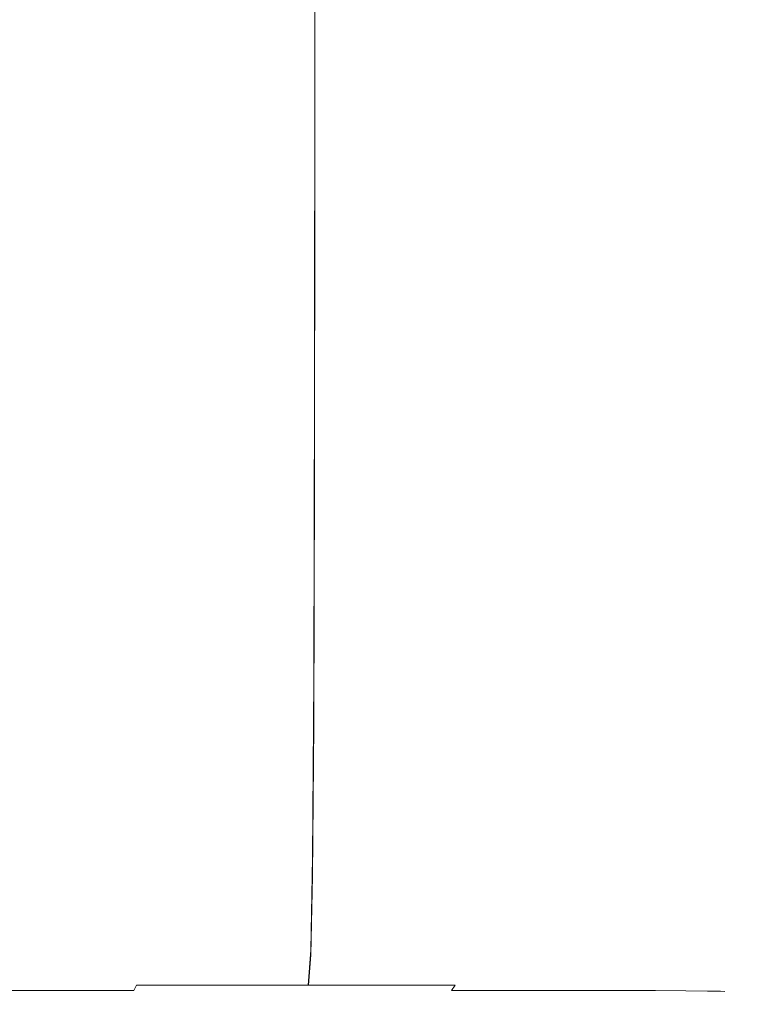
# Model space of a CAD drawing. Extents: x -38.8 to 39.5, y -55.7 to 0.
# Drawn here: x 12 to 23.1, y -55.6 to -40.3 of the extents above; entities that cross this region are included whole.
import ezdxf

# ---------------------------------------------------------------- set-up
doc = ezdxf.new("R2010")
doc.units = 0
doc.header["$LTSCALE"] = 500
doc.header["$MEASUREMENT"] = 0
doc.layers.add('KLUDI_BATERIA_ZLOTA', color=7, linetype='Continuous')

msp = doc.modelspace()

# ---------------------------------------------------------------- linework, layer by layer
at = {"layer": 'KLUDI_BATERIA_ZLOTA', "lineweight": 15}
for points, invisible_edges in [([(10.843, -40.56, -19.659), (10.84, -35.124, -19.654), (12.38, -35.124, -18.792), (12.383, -40.56, -18.796)], 15), ([(12.383, -40.56, -18.796), (12.38, -35.124, -18.792), (13.848, -35.124, -17.812), (13.851, -40.56, -17.816)], 15), ([(15.237, -40.56, -16.723), (13.851, -40.56, -17.816), (13.848, -35.124, -17.812), (15.233, -35.124, -16.719)], 15), ([(16.533, -40.56, -15.524), (15.237, -40.56, -16.723), (15.233, -35.124, -16.719), (16.529, -35.124, -15.52)], 15), ([(16.533, -40.56, -15.524), (16.529, -35.124, -15.52), (17.727, -35.124, -14.225), (17.732, -40.56, -14.228)], 14), ([(17.732, -40.56, -14.228), (17.727, -35.124, -14.225), (18.82, -35.124, -12.839), (18.825, -40.56, -12.842)], 15), ([(19.805, -40.56, -11.374), (18.825, -40.56, -12.842), (18.82, -35.124, -12.839), (19.8, -35.124, -11.371)], 15), ([(20.667, -40.56, -9.834), (19.805, -40.56, -11.374), (19.8, -35.124, -11.371), (20.662, -35.124, -9.831)], 15), ([(20.667, -40.56, -9.834), (20.662, -35.124, -9.831), (21.398, -35.126, -8.229), (21.404, -40.562, -8.231)], 15), ([(21.404, -40.562, -8.231), (21.398, -35.126, -8.229), (22.005, -35.129, -6.573), (22.01, -40.564, -6.575)], 15), ([(22.48, -40.568, -4.876), (22.01, -40.564, -6.575), (22.005, -35.129, -6.573), (22.475, -35.133, -4.874)], 15), ([(22.815, -40.59, -3.141), (22.48, -40.568, -4.876), (22.475, -35.133, -4.874), (22.81, -35.163, -3.14)], 15), ([(22.815, -40.59, -3.141), (22.81, -35.163, -3.14), (23.011, -35.24, -1.376), (23.015, -40.646, -1.378)], 15), ([(23.015, -40.646, -1.378), (23.011, -35.24, -1.376), (23.077, -35.388, 0.411), (23.082, -40.754, 0.406)], 15), ([(23.015, -40.929, 2.204), (23.082, -40.754, 0.406), (23.077, -35.388, 0.411), (23.011, -35.628, 2.212)], 15), ([(22.815, -41.15, 3.995), (23.015, -40.929, 2.204), (23.011, -35.628, 2.212), (22.81, -35.933, 4.008)], 15), ([(22.815, -41.15, 3.995), (22.81, -35.933, 4.008), (22.475, -36.273, 5.776), (22.48, -41.396, 5.759)], 15), ([(22.48, -41.396, 5.759), (22.475, -36.273, 5.776), (22.004, -36.618, 7.495), (22.01, -41.647, 7.476)], 15), ([(21.403, -41.882, 9.127), (22.01, -41.647, 7.476), (22.004, -36.618, 7.495), (21.398, -36.941, 9.144)], 15), ([(20.667, -42.101, 10.707), (21.403, -41.882, 9.127), (21.398, -36.941, 9.144), (20.661, -37.242, 10.721)], 15), ([(20.667, -42.101, 10.707), (20.661, -37.242, 10.721), (19.8, -37.525, 12.223), (19.805, -42.307, 12.214)], 15), ([(19.805, -42.307, 12.214), (19.8, -37.525, 12.223), (18.82, -37.79, 13.647), (18.825, -42.5, 13.644)], 15), ([(17.732, -42.683, 14.994), (18.825, -42.5, 13.644), (18.82, -37.79, 13.647), (17.727, -38.041, 14.992)], 15), ([(16.533, -42.853, 16.257), (17.732, -42.683, 14.994), (17.727, -38.041, 14.992), (16.529, -38.276, 16.25)], 15), ([(16.533, -42.853, 16.257), (16.529, -38.276, 16.25), (15.233, -38.493, 17.413), (15.237, -43.011, 17.425)], 14), ([(15.237, -43.011, 17.425), (15.233, -38.493, 17.413), (13.847, -38.691, 18.473), (13.851, -43.155, 18.49)], 15), ([(12.383, -43.284, 19.445), (13.851, -43.155, 18.49), (13.847, -38.691, 18.473), (12.38, -38.868, 19.425)], 15), ([(10.843, -43.398, 20.285), (12.383, -43.284, 19.445), (12.38, -38.868, 19.425), (10.84, -39.024, 20.261)], 15), ([(10.843, -40.56, -19.659), (12.383, -40.56, -18.796), (12.38, -45.996, -18.792), (10.84, -45.996, -19.654)], 15), ([(12.383, -40.56, -18.796), (13.851, -40.56, -17.816), (13.848, -45.996, -17.812), (12.38, -45.996, -18.792)], 15), ([(15.237, -40.56, -16.723), (15.233, -45.996, -16.719), (13.848, -45.996, -17.812), (13.851, -40.56, -17.816)], 15), ([(16.533, -40.56, -15.524), (16.529, -45.996, -15.52), (15.233, -45.996, -16.719), (15.237, -40.56, -16.723)], 15), ([(16.533, -40.56, -15.524), (17.732, -40.56, -14.228), (17.727, -45.996, -14.225), (16.529, -45.996, -15.52)], 7), ([(17.732, -40.56, -14.228), (18.825, -40.56, -12.842), (18.82, -45.996, -12.839), (17.727, -45.996, -14.225)], 15), ([(19.805, -40.56, -11.374), (19.8, -45.996, -11.371), (18.82, -45.996, -12.839), (18.825, -40.56, -12.842)], 15), ([(20.667, -40.56, -9.834), (20.662, -45.997, -9.831), (19.8, -45.996, -11.371), (19.805, -40.56, -11.374)], 15), ([(20.667, -40.56, -9.834), (21.404, -40.562, -8.231), (21.398, -45.998, -8.229), (20.662, -45.997, -9.831)], 15), ([(21.404, -40.562, -8.231), (22.01, -40.564, -6.575), (22.005, -45.999, -6.573), (21.398, -45.998, -8.229)], 15), ([(22.48, -40.568, -4.876), (22.475, -46.002, -4.874), (22.005, -45.999, -6.573), (22.01, -40.564, -6.575)], 15), ([(22.815, -40.59, -3.141), (22.81, -46.016, -3.14), (22.475, -46.002, -4.874), (22.48, -40.568, -4.876)], 15), ([(22.815, -40.59, -3.141), (23.015, -40.646, -1.378), (23.011, -46.052, -1.379), (22.81, -46.016, -3.14)], 15), ([(23.015, -40.646, -1.378), (23.082, -40.754, 0.406), (23.077, -46.119, 0.402), (23.011, -46.052, -1.379)], 15), ([(23.015, -40.929, 2.204), (23.011, -46.228, 2.195), (23.077, -46.119, 0.402), (23.082, -40.754, 0.406)], 15), ([(22.815, -41.15, 3.995), (22.81, -46.366, 3.981), (23.011, -46.228, 2.195), (23.015, -40.929, 2.204)], 15), ([(22.815, -41.15, 3.995), (22.48, -41.396, 5.759), (22.475, -46.52, 5.74), (22.81, -46.366, 3.981)], 15), ([(22.48, -41.396, 5.759), (22.01, -41.647, 7.476), (22.005, -46.676, 7.455), (22.475, -46.52, 5.74)], 15), ([(21.403, -41.882, 9.127), (21.398, -46.823, 9.106), (22.005, -46.676, 7.455), (22.01, -41.647, 7.476)], 15), ([(20.667, -42.101, 10.707), (20.662, -46.96, 10.69), (21.398, -46.823, 9.106), (21.403, -41.882, 9.127)], 15), ([(20.667, -42.101, 10.707), (19.805, -42.307, 12.214), (19.8, -47.088, 12.201), (20.662, -46.96, 10.69)], 15), ([(19.805, -42.307, 12.214), (18.825, -42.5, 13.644), (18.82, -47.209, 13.636), (19.8, -47.088, 12.201)], 15), ([(17.732, -42.683, 14.994), (17.727, -47.323, 14.991), (18.82, -47.209, 13.636), (18.825, -42.5, 13.644)], 15), ([(16.533, -42.853, 16.257), (16.529, -47.43, 16.258), (17.727, -47.323, 14.991), (17.732, -42.683, 14.994)], 15), ([(16.533, -42.853, 16.257), (15.237, -43.011, 17.425), (15.233, -47.529, 17.429), (16.529, -47.43, 16.258)], 7), ([(15.237, -43.011, 17.425), (13.851, -43.155, 18.49), (13.848, -47.619, 18.498), (15.233, -47.529, 17.429)], 15), ([(12.383, -43.284, 19.445), (12.38, -47.7, 19.457), (13.848, -47.619, 18.498), (13.851, -43.155, 18.49)], 15), ([(10.843, -43.398, 20.285), (10.84, -47.771, 20.299), (12.38, -47.7, 19.457), (12.383, -43.284, 19.445)], 15), ([(10.84, -45.996, -19.654), (12.38, -45.996, -18.792), (12.371, -50.545, -18.777), (10.832, -50.545, -19.639)], 15), ([(12.38, -45.996, -18.792), (13.848, -45.996, -17.812), (13.838, -50.545, -17.798), (12.371, -50.545, -18.777)], 15), ([(15.233, -45.996, -16.719), (15.222, -50.545, -16.706), (13.838, -50.545, -17.798), (13.848, -45.996, -17.812)], 15), ([(16.529, -45.996, -15.52), (16.517, -50.545, -15.509), (15.222, -50.545, -16.706), (15.233, -45.996, -16.719)], 15), ([(16.529, -45.996, -15.52), (17.727, -45.996, -14.225), (17.715, -50.545, -14.214), (16.517, -50.545, -15.509)], 7), ([(17.727, -45.996, -14.225), (18.82, -45.996, -12.839), (18.807, -50.545, -12.829), (17.715, -50.545, -14.214)], 15), ([(19.8, -45.996, -11.371), (19.786, -50.545, -11.363), (18.807, -50.545, -12.829), (18.82, -45.996, -12.839)], 15), ([(20.662, -45.997, -9.831), (20.647, -50.545, -9.824), (19.786, -50.545, -11.363), (19.8, -45.996, -11.371)], 15), ([(20.662, -45.997, -9.831), (21.398, -45.998, -8.229), (21.383, -50.545, -8.222), (20.647, -50.545, -9.824)], 15), ([(21.398, -45.998, -8.229), (22.005, -45.999, -6.573), (21.99, -50.547, -6.568), (21.383, -50.545, -8.222)], 15), ([(22.475, -46.002, -4.874), (22.46, -50.549, -4.871), (21.99, -50.547, -6.568), (22.005, -45.999, -6.573)], 15), ([(22.81, -46.016, -3.14), (22.796, -50.557, -3.138), (22.46, -50.549, -4.871), (22.475, -46.002, -4.874)], 15), ([(22.81, -46.016, -3.14), (23.011, -46.052, -1.379), (22.997, -50.575, -1.379), (22.796, -50.557, -3.138)], 15), ([(23.011, -46.052, -1.379), (23.077, -46.119, 0.402), (23.064, -50.609, 0.399), (22.997, -50.575, -1.379)], 15), ([(23.011, -46.228, 2.195), (22.997, -50.663, 2.187), (23.064, -50.609, 0.399), (23.077, -46.119, 0.402)], 15), ([(22.81, -46.366, 3.981), (22.796, -50.731, 3.967), (22.997, -50.663, 2.187), (23.011, -46.228, 2.195)], 15), ([(22.81, -46.366, 3.981), (22.475, -46.52, 5.74), (22.46, -50.808, 5.723), (22.796, -50.731, 3.967)], 15), ([(22.475, -46.52, 5.74), (22.005, -46.676, 7.455), (21.99, -50.885, 7.435), (22.46, -50.808, 5.723)], 15), ([(21.398, -46.823, 9.106), (21.383, -50.958, 9.086), (21.99, -50.885, 7.435), (22.005, -46.676, 7.455)], 15), ([(20.662, -46.96, 10.69), (20.647, -51.026, 10.67), (21.383, -50.958, 9.086), (21.398, -46.823, 9.106)], 15), ([(20.662, -46.96, 10.69), (19.8, -47.088, 12.201), (19.786, -51.091, 12.184), (20.647, -51.026, 10.67)], 15), ([(19.8, -47.088, 12.201), (18.82, -47.209, 13.636), (18.807, -51.151, 13.623), (19.786, -51.091, 12.184)], 15), ([(16.529, -47.43, 16.258), (16.517, -51.261, 16.251), (17.715, -51.208, 14.981), (17.727, -47.323, 14.991)], 15), ([(17.727, -47.323, 14.991), (17.715, -51.208, 14.981), (18.807, -51.151, 13.623), (18.82, -47.209, 13.636)], 15), ([(16.529, -47.43, 16.258), (15.233, -47.529, 17.429), (15.223, -51.311, 17.425), (16.517, -51.261, 16.251)], 7), ([(12.38, -47.7, 19.457), (12.371, -51.396, 19.457), (13.838, -51.356, 18.496), (13.848, -47.619, 18.498)], 15), ([(15.233, -47.529, 17.429), (13.848, -47.619, 18.498), (13.838, -51.356, 18.496), (15.223, -51.311, 17.425)], 15), ([(10.84, -47.771, 20.299), (10.833, -51.432, 20.302), (12.371, -51.396, 19.457), (12.38, -47.7, 19.457)], 15), ([(10.82, -53.316, -19.614), (10.832, -50.545, -19.639), (12.371, -50.545, -18.777), (12.357, -53.316, -18.753)], 15), ([(12.357, -53.316, -18.753), (12.371, -50.545, -18.777), (13.838, -50.545, -17.798), (13.821, -53.316, -17.775)], 15), ([(15.204, -53.316, -16.685), (13.821, -53.316, -17.775), (13.838, -50.545, -17.798), (15.222, -50.545, -16.706)], 15), ([(16.497, -53.316, -15.489), (15.204, -53.316, -16.685), (15.222, -50.545, -16.706), (16.517, -50.545, -15.509)], 15), ([(16.497, -53.316, -15.489), (16.517, -50.545, -15.509), (17.715, -50.545, -14.214), (17.693, -53.316, -14.196)], 14), ([(17.693, -53.316, -14.196), (17.715, -50.545, -14.214), (18.807, -50.545, -12.829), (18.784, -53.316, -12.813)], 15), ([(19.762, -53.316, -11.348), (18.784, -53.316, -12.813), (18.807, -50.545, -12.829), (19.786, -50.545, -11.363)], 15), ([(20.622, -53.316, -9.811), (19.762, -53.316, -11.348), (19.786, -50.545, -11.363), (20.647, -50.545, -9.824)], 15), ([(20.622, -53.316, -9.811), (20.647, -50.545, -9.824), (21.383, -50.545, -8.222), (21.358, -53.317, -8.212)], 15), ([(21.358, -53.317, -8.212), (21.383, -50.545, -8.222), (21.99, -50.547, -6.568), (21.964, -53.318, -6.559)], 15), ([(22.435, -53.32, -4.864), (21.964, -53.318, -6.559), (21.99, -50.547, -6.568), (22.46, -50.549, -4.871)], 15), ([(22.772, -53.325, -3.134), (22.435, -53.32, -4.864), (22.46, -50.549, -4.871), (22.796, -50.557, -3.138)], 15), ([(22.772, -53.325, -3.134), (22.796, -50.557, -3.138), (22.997, -50.575, -1.379), (22.973, -53.334, -1.378)], 15), ([(22.772, -53.395, 3.957), (22.973, -53.369, 2.181), (22.997, -50.663, 2.187), (22.796, -50.731, 3.967)], 15), ([(22.973, -53.334, -1.378), (22.997, -50.575, -1.379), (23.064, -50.609, 0.399), (23.041, -53.348, 0.397)], 15), ([(22.973, -53.369, 2.181), (23.041, -53.348, 0.397), (23.064, -50.609, 0.399), (22.997, -50.663, 2.187)], 15), ([(22.435, -53.424, 5.708), (22.46, -50.808, 5.723), (21.99, -50.885, 7.435), (21.964, -53.454, 7.417)], 15), ([(22.772, -53.395, 3.957), (22.796, -50.731, 3.967), (22.46, -50.808, 5.723), (22.435, -53.424, 5.708)], 15), ([(20.622, -53.509, 10.651), (21.358, -53.482, 9.066), (21.383, -50.958, 9.086), (20.647, -51.026, 10.67)], 15), ([(21.358, -53.482, 9.066), (21.964, -53.454, 7.417), (21.99, -50.885, 7.435), (21.383, -50.958, 9.086)], 15), ([(17.694, -53.582, 14.963), (18.784, -53.559, 13.604), (18.807, -51.151, 13.623), (17.715, -51.208, 14.981)], 15), ([(19.762, -53.535, 12.165), (19.786, -51.091, 12.184), (18.807, -51.151, 13.623), (18.784, -53.559, 13.604)], 15), ([(20.622, -53.509, 10.651), (20.647, -51.026, 10.67), (19.786, -51.091, 12.184), (19.762, -53.535, 12.165)], 15), ([(15.205, -53.623, 17.409), (15.223, -51.311, 17.425), (13.838, -51.356, 18.496), (13.822, -53.641, 18.48)], 15), ([(16.498, -53.603, 16.234), (16.517, -51.261, 16.251), (15.223, -51.311, 17.425), (15.205, -53.623, 17.409)], 14), ([(16.498, -53.603, 16.234), (17.694, -53.582, 14.963), (17.715, -51.208, 14.981), (16.517, -51.261, 16.251)], 15), ([(10.82, -53.671, 20.287), (12.357, -53.657, 19.441), (12.371, -51.396, 19.457), (10.833, -51.432, 20.302)], 15), ([(12.357, -53.657, 19.441), (13.822, -53.641, 18.48), (13.838, -51.356, 18.496), (12.371, -51.396, 19.457)], 15), ([(10.801, -54.751, -19.578), (10.82, -53.316, -19.614), (12.357, -53.316, -18.753), (12.336, -54.751, -18.719)], 15), ([(12.336, -54.751, -18.719), (12.357, -53.316, -18.753), (13.821, -53.316, -17.775), (13.798, -54.751, -17.743)], 15), ([(15.178, -54.751, -16.654), (13.798, -54.751, -17.743), (13.821, -53.316, -17.775), (15.204, -53.316, -16.685)], 15), ([(16.469, -54.751, -15.46), (15.178, -54.751, -16.654), (15.204, -53.316, -16.685), (16.497, -53.316, -15.489)], 15), ([(16.469, -54.751, -15.46), (16.497, -53.316, -15.489), (17.693, -53.316, -14.196), (17.663, -54.751, -14.169)], 14), ([(17.663, -54.751, -14.169), (17.693, -53.316, -14.196), (18.784, -53.316, -12.813), (18.752, -54.751, -12.789)], 15), ([(19.728, -54.751, -11.327), (18.752, -54.751, -12.789), (18.784, -53.316, -12.813), (19.762, -53.316, -11.348)], 15), ([(20.586, -54.752, -9.793), (19.728, -54.751, -11.327), (19.762, -53.316, -11.348), (20.622, -53.316, -9.811)], 15), ([(20.586, -54.752, -9.793), (20.622, -53.316, -9.811), (21.358, -53.317, -8.212), (21.321, -54.753, -8.196)], 15), ([(21.321, -54.753, -8.196), (21.358, -53.317, -8.212), (21.964, -53.318, -6.559), (21.927, -54.754, -6.547)], 15), ([(21.321, -54.794, 9.046), (21.927, -54.788, 7.4), (21.964, -53.454, 7.417), (21.358, -53.482, 9.066)], 15), ([(22.399, -54.757, -4.855), (21.927, -54.754, -6.547), (21.964, -53.318, -6.559), (22.435, -53.32, -4.864)], 15), ([(22.399, -54.783, 5.694), (22.435, -53.424, 5.708), (21.964, -53.454, 7.417), (21.927, -54.788, 7.4)], 15), ([(22.736, -54.76, -3.128), (22.399, -54.757, -4.855), (22.435, -53.32, -4.864), (22.772, -53.325, -3.134)], 15), ([(22.736, -54.778, 3.947), (22.772, -53.395, 3.957), (22.435, -53.424, 5.708), (22.399, -54.783, 5.694)], 15), ([(22.736, -54.76, -3.128), (22.772, -53.325, -3.134), (22.973, -53.334, -1.378), (22.938, -54.764, -1.375)], 15), ([(22.736, -54.778, 3.947), (22.938, -54.773, 2.175), (22.973, -53.369, 2.181), (22.772, -53.395, 3.957)], 15), ([(22.938, -54.764, -1.375), (22.973, -53.334, -1.378), (23.041, -53.348, 0.397), (23.006, -54.769, 0.396)], 15), ([(22.938, -54.773, 2.175), (23.006, -54.769, 0.396), (23.041, -53.348, 0.397), (22.973, -53.369, 2.181)], 15), ([(16.469, -54.823, 16.206), (16.498, -53.603, 16.234), (15.205, -53.623, 17.409), (15.179, -54.828, 17.38)], 14), ([(16.469, -54.823, 16.206), (17.663, -54.818, 14.937), (17.694, -53.582, 14.963), (16.498, -53.603, 16.234)], 15), ([(17.663, -54.818, 14.937), (18.752, -54.812, 13.579), (18.784, -53.559, 13.604), (17.694, -53.582, 14.963)], 15), ([(19.728, -54.806, 12.141), (19.762, -53.535, 12.165), (18.784, -53.559, 13.604), (18.752, -54.812, 13.579)], 15), ([(20.586, -54.8, 10.629), (20.622, -53.509, 10.651), (19.762, -53.535, 12.165), (19.728, -54.806, 12.141)], 15), ([(20.586, -54.8, 10.629), (21.321, -54.794, 9.046), (21.358, -53.482, 9.066), (20.622, -53.509, 10.651)], 15), ([(10.802, -54.84, 20.256), (12.336, -54.837, 19.411), (12.357, -53.657, 19.441), (10.82, -53.671, 20.287)], 15), ([(12.336, -54.837, 19.411), (13.798, -54.833, 18.451), (13.822, -53.641, 18.48), (12.357, -53.657, 19.441)], 15), ([(15.179, -54.828, 17.38), (15.205, -53.623, 17.409), (13.822, -53.641, 18.48), (13.798, -54.833, 18.451)], 15), ([(10.801, -54.751, -19.578), (12.336, -54.751, -18.719), (12.308, -55.291, -18.674), (10.777, -55.291, -19.53)], 15), ([(12.336, -54.751, -18.719), (13.798, -54.751, -17.743), (13.766, -55.291, -17.7), (12.308, -55.291, -18.674)], 15), ([(15.178, -54.751, -16.654), (15.143, -55.291, -16.613), (13.766, -55.291, -17.7), (13.798, -54.751, -17.743)], 13), ([(15.179, -54.828, 17.38), (13.798, -54.833, 18.451), (13.767, -55.291, 18.409), (15.144, -55.291, 17.34)], 11), ([(16.469, -54.751, -15.46), (16.431, -55.291, -15.422), (15.143, -55.291, -16.613), (15.178, -54.751, -16.654)], 13), ([(16.469, -54.823, 16.206), (15.179, -54.828, 17.38), (15.144, -55.291, 17.34), (16.432, -55.291, 16.169)], 3), ([(16.469, -54.751, -15.46), (17.663, -54.751, -14.169), (17.622, -55.291, -14.135), (16.431, -55.291, -15.422)], 3), ([(16.469, -54.823, 16.206), (16.432, -55.291, 16.169), (17.623, -55.291, 14.902), (17.663, -54.818, 14.937)], 13), ([(17.663, -54.751, -14.169), (18.752, -54.751, -12.789), (18.708, -55.291, -12.758), (17.622, -55.291, -14.135)], 11), ([(17.663, -54.818, 14.937), (17.623, -55.291, 14.902), (18.709, -55.291, 13.547), (18.752, -54.812, 13.579)], 13), ([(19.728, -54.751, -11.327), (19.682, -55.291, -11.299), (18.708, -55.291, -12.758), (18.752, -54.751, -12.789)], 15), ([(19.728, -54.806, 12.141), (18.752, -54.812, 13.579), (18.709, -55.291, 13.547), (19.683, -55.291, 12.113)], 15), ([(20.586, -54.752, -9.793), (20.539, -55.291, -9.768), (19.682, -55.291, -11.299), (19.728, -54.751, -11.327)], 15), ([(20.586, -54.8, 10.629), (19.728, -54.806, 12.141), (19.683, -55.291, 12.113), (20.539, -55.291, 10.603)], 15), ([(20.586, -54.752, -9.793), (21.321, -54.753, -8.196), (21.272, -55.292, -8.176), (20.539, -55.291, -9.768)], 15), ([(20.586, -54.8, 10.629), (20.539, -55.291, 10.603), (21.272, -55.292, 9.024), (21.321, -54.794, 9.046)], 15), ([(21.321, -54.753, -8.196), (21.927, -54.754, -6.547), (21.877, -55.294, -6.53), (21.272, -55.292, -8.176)], 15), ([(21.321, -54.794, 9.046), (21.272, -55.292, 9.024), (21.877, -55.294, 7.382), (21.927, -54.788, 7.4)], 15), ([(22.399, -54.757, -4.855), (22.349, -55.297, -4.842), (21.877, -55.294, -6.53), (21.927, -54.754, -6.547)], 15), ([(22.399, -54.783, 5.694), (21.927, -54.788, 7.4), (21.877, -55.294, 7.382), (22.349, -55.297, 5.68)], 15), ([(22.736, -54.76, -3.128), (22.686, -55.301, -3.119), (22.349, -55.297, -4.842), (22.399, -54.757, -4.855)], 15), ([(22.736, -54.778, 3.947), (22.399, -54.783, 5.694), (22.349, -55.297, 5.68), (22.686, -55.301, 3.938)], 15), ([(22.736, -54.76, -3.128), (22.938, -54.764, -1.375), (22.889, -55.304, -1.371), (22.686, -55.301, -3.119)], 15), ([(22.736, -54.778, 3.947), (22.686, -55.301, 3.938), (22.889, -55.304, 2.17), (22.938, -54.773, 2.175)], 15), ([(22.938, -54.764, -1.375), (23.006, -54.769, 0.396), (22.957, -55.305, 0.395), (22.889, -55.304, -1.371)], 15), ([(22.938, -54.773, 2.175), (22.889, -55.304, 2.17), (22.957, -55.305, 0.395), (23.006, -54.769, 0.396)], 15), ([(10.802, -54.84, 20.256), (10.778, -55.291, 20.21), (12.309, -55.291, 19.367), (12.336, -54.837, 19.411)], 15), ([(12.336, -54.837, 19.411), (12.309, -55.291, 19.367), (13.767, -55.291, 18.409), (13.798, -54.833, 18.451)], 15), ([(10.709, -55.442, -19.396), (10.746, -55.374, -19.47), (12.272, -55.374, -18.616), (12.229, -55.442, -18.545)], 15), ([(10.71, -55.442, 20.075), (12.231, -55.442, 19.238), (12.274, -55.374, 19.309), (10.748, -55.374, 20.15)], 15), ([(10.777, -55.291, -19.53), (12.308, -55.291, -18.674), (12.272, -55.374, -18.616), (10.746, -55.374, -19.47)], 11), ([(10.778, -55.291, 20.21), (10.748, -55.374, 20.15), (12.274, -55.374, 19.309), (12.309, -55.291, 19.367)], 13), ([(12.229, -55.442, -18.545), (12.272, -55.374, -18.616), (13.727, -55.374, -17.645), (13.678, -55.442, -17.578)], 15), ([(12.231, -55.442, 19.238), (13.679, -55.442, 18.286), (13.728, -55.374, 18.354), (12.274, -55.374, 19.309)], 15), ([(12.308, -55.291, -18.674), (13.766, -55.291, -17.7), (13.727, -55.374, -17.645), (12.272, -55.374, -18.616)], 9), ([(12.309, -55.291, 19.367), (12.274, -55.374, 19.309), (13.728, -55.374, 18.354), (13.767, -55.291, 18.409)], 13), ([(15.046, -55.442, -16.499), (13.678, -55.442, -17.578), (13.727, -55.374, -17.645), (15.099, -55.374, -16.562)], 15), ([(15.047, -55.442, 17.225), (15.101, -55.374, 17.288), (13.728, -55.374, 18.354), (13.679, -55.442, 18.286)], 15), ([(15.143, -55.291, -16.613), (15.099, -55.374, -16.562), (13.727, -55.374, -17.645), (13.766, -55.291, -17.7)], 15), ([(15.144, -55.291, 17.34), (13.767, -55.291, 18.409), (13.728, -55.374, 18.354), (15.101, -55.374, 17.288)], 13), ([(16.325, -55.442, -15.316), (15.046, -55.442, -16.499), (15.099, -55.374, -16.562), (16.383, -55.374, -15.375)], 15), ([(16.326, -55.442, 16.061), (16.384, -55.374, 16.121), (15.101, -55.374, 17.288), (15.047, -55.442, 17.225)], 15), ([(16.431, -55.291, -15.422), (16.383, -55.374, -15.375), (15.099, -55.374, -16.562), (15.143, -55.291, -16.613)], 15), ([(16.432, -55.291, 16.169), (15.144, -55.291, 17.34), (15.101, -55.374, 17.288), (16.384, -55.374, 16.121)], 15), ([(16.325, -55.442, -15.316), (16.383, -55.374, -15.375), (17.571, -55.374, -14.091), (17.508, -55.442, -14.037)], 15), ([(16.326, -55.442, 16.061), (17.509, -55.442, 14.803), (17.572, -55.374, 14.858), (16.384, -55.374, 16.121)], 15), ([(16.431, -55.291, -15.422), (17.622, -55.291, -14.135), (17.571, -55.374, -14.091), (16.383, -55.374, -15.375)], 15), ([(16.432, -55.291, 16.169), (16.384, -55.374, 16.121), (17.572, -55.374, 14.858), (17.623, -55.291, 14.902)], 15), ([(17.508, -55.442, -14.037), (17.571, -55.374, -14.091), (18.654, -55.374, -12.718), (18.586, -55.442, -12.669)], 15), ([(17.509, -55.442, 14.803), (18.588, -55.442, 13.458), (18.654, -55.374, 13.507), (17.572, -55.374, 14.858)], 15), ([(17.622, -55.291, -14.135), (18.708, -55.291, -12.758), (18.654, -55.374, -12.718), (17.571, -55.374, -14.091)], 13), ([(17.623, -55.291, 14.902), (17.572, -55.374, 14.858), (18.654, -55.374, 13.507), (18.709, -55.291, 13.547)], 15), ([(19.554, -55.442, -11.22), (18.586, -55.442, -12.669), (18.654, -55.374, -12.718), (19.625, -55.374, -11.264)], 15), ([(19.555, -55.442, 12.033), (19.625, -55.374, 12.077), (18.654, -55.374, 13.507), (18.588, -55.442, 13.458)], 15), ([(19.682, -55.291, -11.299), (19.625, -55.374, -11.264), (18.654, -55.374, -12.718), (18.708, -55.291, -12.758)], 13), ([(19.683, -55.291, 12.113), (18.709, -55.291, 13.547), (18.654, -55.374, 13.507), (19.625, -55.374, 12.077)], 9), ([(20.404, -55.442, -9.7), (19.554, -55.442, -11.22), (19.625, -55.374, -11.264), (20.478, -55.374, -9.738)], 15), ([(20.405, -55.442, 10.534), (20.479, -55.374, 10.572), (19.625, -55.374, 12.077), (19.555, -55.442, 12.033)], 15), ([(20.539, -55.291, -9.768), (20.478, -55.374, -9.738), (19.625, -55.374, -11.264), (19.682, -55.291, -11.299)], 13), ([(20.539, -55.291, 10.603), (19.683, -55.291, 12.113), (19.625, -55.374, 12.077), (20.479, -55.374, 10.572)], 11), ([(20.404, -55.442, -9.7), (20.478, -55.374, -9.738), (21.21, -55.375, -8.15), (21.133, -55.443, -8.118)], 15), ([(20.405, -55.442, 10.534), (21.133, -55.443, 8.966), (21.21, -55.375, 8.998), (20.479, -55.374, 10.572)], 15), ([(20.539, -55.291, -9.768), (21.272, -55.292, -8.176), (21.21, -55.375, -8.15), (20.478, -55.374, -9.738)], 11), ([(20.539, -55.291, 10.603), (20.479, -55.374, 10.572), (21.21, -55.375, 8.998), (21.272, -55.292, 9.024)], 13), ([(21.133, -55.443, -8.118), (21.21, -55.375, -8.15), (21.813, -55.378, -6.509), (21.734, -55.445, -6.484)], 15), ([(21.133, -55.443, 8.966), (21.734, -55.445, 7.335), (21.813, -55.378, 7.36), (21.21, -55.375, 8.998)], 15), ([(21.272, -55.292, -8.176), (21.877, -55.294, -6.53), (21.813, -55.378, -6.509), (21.21, -55.375, -8.15)], 11), ([(21.272, -55.292, 9.024), (21.21, -55.375, 8.998), (21.813, -55.378, 7.36), (21.877, -55.294, 7.382)], 13), ([(22.202, -55.448, 5.645), (22.284, -55.381, 5.665), (21.813, -55.378, 7.36), (21.734, -55.445, 7.335)], 13), ([(22.202, -55.448, -4.807), (21.734, -55.445, -6.484), (21.813, -55.378, -6.509), (22.284, -55.381, -4.826)], 15), ([(22.349, -55.297, -4.842), (22.284, -55.381, -4.826), (21.813, -55.378, -6.509), (21.877, -55.294, -6.53)], 13), ([(22.349, -55.297, 5.68), (21.877, -55.294, 7.382), (21.813, -55.378, 7.36), (22.284, -55.381, 5.665)], 15), ([(22.537, -55.452, 3.914), (22.621, -55.385, 3.927), (22.284, -55.381, 5.665), (22.202, -55.448, 5.645)], 13), ([(22.537, -55.452, -3.096), (22.202, -55.448, -4.807), (22.284, -55.381, -4.826), (22.621, -55.385, -3.109)], 15), ([(22.686, -55.301, -3.119), (22.621, -55.385, -3.109), (22.284, -55.381, -4.826), (22.349, -55.297, -4.842)], 13), ([(22.686, -55.301, 3.938), (22.349, -55.297, 5.68), (22.284, -55.381, 5.665), (22.621, -55.385, 3.927)], 15), ([(22.537, -55.452, 3.914), (22.739, -55.455, 2.159), (22.823, -55.388, 2.165), (22.621, -55.385, 3.927)], 11), ([(22.537, -55.452, -3.096), (22.621, -55.385, -3.109), (22.823, -55.388, -1.366), (22.739, -55.455, -1.359)], 15), ([(22.686, -55.301, -3.119), (22.889, -55.304, -1.371), (22.823, -55.388, -1.366), (22.621, -55.385, -3.109)], 11), ([(22.686, -55.301, 3.938), (22.621, -55.385, 3.927), (22.823, -55.388, 2.165), (22.889, -55.304, 2.17)], 15), ([(22.739, -55.455, 2.159), (22.806, -55.456, 0.395), (22.891, -55.39, 0.395), (22.823, -55.388, 2.165)], 11), ([(22.739, -55.455, -1.359), (22.823, -55.388, -1.366), (22.891, -55.39, 0.395), (22.806, -55.456, 0.395)], 15), ([(22.889, -55.304, -1.371), (22.957, -55.305, 0.395), (22.891, -55.39, 0.395), (22.823, -55.388, -1.366)], 11), ([(22.889, -55.304, 2.17), (22.823, -55.388, 2.165), (22.891, -55.39, 0.395), (22.957, -55.305, 0.395)], 15), ([(11.754, -55.585, -15.858), (12.289, -55.587, -14.344), (10.13, -55.59, -14.54), (9.798, -55.587, -16.178)], 15), ([(11.756, -55.585, 16.59), (9.8, -55.587, 16.905), (10.132, -55.59, 15.294), (12.291, -55.587, 15.101)], 15), ([(12.289, -55.587, -14.344), (12.822, -55.587, -12.745), (10.462, -55.59, -12.841), (10.13, -55.59, -14.54)], 15), ([(12.291, -55.587, 15.101), (10.132, -55.59, 15.294), (10.464, -55.59, 13.623), (12.823, -55.587, 13.528)], 15), ([(13.299, -55.587, -11.166), (10.76, -55.59, -11.202), (10.462, -55.59, -12.841), (12.822, -55.587, -12.745)], 15), ([(13.301, -55.587, 11.976), (12.823, -55.587, 13.528), (10.464, -55.59, 13.623), (10.762, -55.59, 12.012)], 15), ([(10.695, -55.495, -19.223), (10.709, -55.442, -19.396), (12.229, -55.442, -18.545), (12.188, -55.494, -18.406)], 15), ([(10.695, -55.495, -19.223), (12.188, -55.494, -18.406), (12.158, -55.53, -18.141), (10.737, -55.534, -18.865)], 15), ([(10.697, -55.495, 19.904), (12.19, -55.494, 19.099), (12.231, -55.442, 19.238), (10.71, -55.442, 20.075)], 15), ([(10.697, -55.495, 19.904), (10.739, -55.534, 19.55), (12.16, -55.53, 18.838), (12.19, -55.494, 19.099)], 15), ([(10.737, -55.534, -18.865), (12.158, -55.53, -18.141), (12.308, -55.555, -17.627), (10.904, -55.56, -18.22)], 15), ([(10.739, -55.534, 19.55), (10.907, -55.56, 18.914), (12.31, -55.555, 18.331), (12.16, -55.53, 18.838)], 15), ([(13.719, -55.587, -9.591), (11.023, -55.59, -9.598), (10.76, -55.59, -11.202), (13.299, -55.587, -11.166)], 15), ([(13.72, -55.587, 10.423), (13.301, -55.587, 11.976), (10.762, -55.59, 12.012), (11.024, -55.59, 10.43)], 15), ([(11.268, -55.577, -17.184), (10.904, -55.56, -18.22), (12.308, -55.555, -17.627), (12.804, -55.569, -16.738)], 15), ([(11.27, -55.577, 17.894), (12.806, -55.569, 17.456), (12.31, -55.555, 18.331), (10.907, -55.56, 18.914)], 15), ([(13.719, -55.587, -9.591), (14.077, -55.587, -8.005), (11.247, -55.59, -8.003), (11.023, -55.59, -9.598)], 15), ([(13.72, -55.587, 10.423), (11.024, -55.59, 10.43), (11.248, -55.59, 8.85), (14.078, -55.587, 8.852)], 15), ([(14.077, -55.587, -8.005), (14.373, -55.587, -6.393), (11.431, -55.59, -6.39), (11.247, -55.59, -8.003)], 15), ([(14.078, -55.587, 8.852), (11.248, -55.59, 8.85), (11.432, -55.59, 7.241), (14.373, -55.587, 7.243)], 15), ([(11.754, -55.585, -15.858), (11.268, -55.577, -17.184), (12.804, -55.569, -16.738), (13.498, -55.577, -15.557)], 15), ([(11.756, -55.585, 16.59), (13.501, -55.577, 16.294), (12.806, -55.569, 17.456), (11.27, -55.577, 17.894)], 15), ([(14.602, -55.587, -4.738), (11.574, -55.59, -4.736), (11.431, -55.59, -6.39), (14.373, -55.587, -6.393)], 15), ([(14.602, -55.587, 5.576), (14.373, -55.587, 7.243), (11.432, -55.59, 7.241), (11.575, -55.59, 5.574)], 15), ([(14.765, -55.588, -3.05), (11.676, -55.59, -3.049), (11.574, -55.59, -4.736), (14.602, -55.587, -4.738)], 15), ([(14.765, -55.588, 3.868), (14.602, -55.587, 5.576), (11.575, -55.59, 5.574), (11.676, -55.59, 3.867)], 15), ([(14.765, -55.588, 3.868), (11.676, -55.59, 3.867), (11.737, -55.59, 2.135), (14.862, -55.588, 2.135)], 15), ([(14.765, -55.588, -3.05), (14.862, -55.588, -1.336), (11.737, -55.59, -1.335), (11.676, -55.59, -3.049)], 15), ([(14.862, -55.588, 2.135), (11.737, -55.59, 2.135), (11.757, -55.59, 0.395), (14.895, -55.588, 0.395)], 15), ([(14.862, -55.588, -1.336), (14.895, -55.588, 0.395), (11.757, -55.59, 0.395), (11.737, -55.59, -1.335)], 15), ([(11.754, -55.585, -15.858), (13.498, -55.577, -15.557), (14.244, -55.579, -14.166), (12.289, -55.587, -14.344)], 15), ([(11.756, -55.585, 16.59), (12.291, -55.587, 15.101), (14.246, -55.579, 14.926), (13.501, -55.577, 16.294)], 15), ([(12.188, -55.494, -18.406), (13.592, -55.493, -17.476), (13.441, -55.528, -17.317), (12.158, -55.53, -18.141)], 15), ([(12.158, -55.53, -18.141), (13.441, -55.528, -17.317), (13.254, -55.547, -17.136), (12.308, -55.555, -17.627)], 15), ([(12.19, -55.494, 19.099), (12.16, -55.53, 18.838), (13.443, -55.528, 18.028), (13.594, -55.493, 18.185)], 15), ([(12.16, -55.53, 18.838), (12.31, -55.555, 18.331), (13.256, -55.547, 17.849), (13.443, -55.528, 18.028)], 15), ([(12.188, -55.494, -18.406), (12.229, -55.442, -18.545), (13.678, -55.442, -17.578), (13.592, -55.493, -17.476)], 15), ([(12.19, -55.494, 19.099), (13.594, -55.493, 18.185), (13.679, -55.442, 18.286), (12.231, -55.442, 19.238)], 15), ([(12.289, -55.587, -14.344), (14.244, -55.579, -14.166), (14.977, -55.579, -12.661), (12.822, -55.587, -12.745)], 15), ([(12.291, -55.587, 15.101), (12.823, -55.587, 13.528), (14.979, -55.579, 13.446), (14.246, -55.579, 14.926)], 15), ([(12.804, -55.569, -16.738), (12.308, -55.555, -17.627), (13.254, -55.547, -17.136), (13.965, -55.555, -16.423)], 15), ([(12.806, -55.569, 17.456), (13.967, -55.555, 17.147), (13.256, -55.547, 17.849), (12.31, -55.555, 18.331)], 15), ([(13.498, -55.577, -15.557), (12.804, -55.569, -16.738), (13.965, -55.555, -16.423), (14.868, -55.56, -15.337)], 15), ([(13.501, -55.577, 16.294), (14.871, -55.56, 16.078), (13.967, -55.555, 17.147), (12.806, -55.569, 17.456)], 15), ([(13.299, -55.587, -11.166), (12.822, -55.587, -12.745), (14.977, -55.579, -12.661), (15.634, -55.579, -11.138)], 15), ([(13.301, -55.587, 11.976), (15.636, -55.579, 11.949), (14.979, -55.579, 13.446), (12.823, -55.587, 13.528)], 15), ([(14.606, -55.53, -16.363), (13.965, -55.555, -16.423), (13.254, -55.547, -17.136), (13.441, -55.528, -17.317)], 15), ([(14.608, -55.53, 17.088), (13.443, -55.528, 18.028), (13.256, -55.547, 17.849), (13.967, -55.555, 17.147)], 15), ([(13.719, -55.587, -9.591), (13.299, -55.587, -11.166), (15.634, -55.579, -11.138), (16.212, -55.579, -9.59)], 15), ([(13.72, -55.587, 10.423), (16.213, -55.579, 10.423), (15.636, -55.579, 11.949), (13.301, -55.587, 11.976)], 15), ([(14.906, -55.494, -16.43), (14.606, -55.53, -16.363), (13.441, -55.528, -17.317), (13.592, -55.493, -17.476)], 15), ([(14.908, -55.494, 17.156), (13.594, -55.493, 18.185), (13.443, -55.528, 18.028), (14.608, -55.53, 17.088)], 15), ([(13.498, -55.577, -15.557), (14.868, -55.56, -15.337), (15.801, -55.562, -14.038), (14.244, -55.579, -14.166)], 15), ([(13.501, -55.577, 16.294), (14.246, -55.579, 14.926), (15.803, -55.562, 14.801), (14.871, -55.56, 16.078)], 15), ([(14.906, -55.494, -16.43), (13.592, -55.493, -17.476), (13.678, -55.442, -17.578), (15.046, -55.442, -16.499)], 15), ([(14.908, -55.494, 17.156), (15.047, -55.442, 17.225), (13.679, -55.442, 18.286), (13.594, -55.493, 18.185)], 15), ([(13.719, -55.587, -9.591), (16.212, -55.579, -9.59), (16.706, -55.579, -8.013), (14.077, -55.587, -8.005)], 15), ([(13.72, -55.587, 10.423), (14.078, -55.587, 8.852), (16.707, -55.579, 8.86), (16.213, -55.579, 10.423)], 15), ([(15.699, -55.534, -15.259), (14.868, -55.56, -15.337), (13.965, -55.555, -16.423), (14.606, -55.53, -16.363)], 15), ([(15.701, -55.534, 16.003), (14.608, -55.53, 17.088), (13.967, -55.555, 17.147), (14.871, -55.56, 16.078)], 15), ([(14.077, -55.587, -8.005), (16.706, -55.579, -8.013), (17.112, -55.579, -6.399), (14.373, -55.587, -6.393)], 15), ([(14.078, -55.587, 8.852), (14.373, -55.587, 7.243), (17.113, -55.579, 7.249), (16.707, -55.579, 8.86)], 15), ([(14.244, -55.579, -14.166), (15.801, -55.562, -14.038), (16.702, -55.562, -12.608), (14.977, -55.579, -12.661)], 15), ([(14.246, -55.579, 14.926), (14.979, -55.579, 13.446), (16.704, -55.562, 13.394), (15.803, -55.562, 14.801)], 15), ([(14.602, -55.587, 5.576), (17.428, -55.58, 5.58), (17.113, -55.579, 7.249), (14.373, -55.587, 7.243)], 15), ([(14.602, -55.587, -4.738), (14.373, -55.587, -6.393), (17.112, -55.579, -6.399), (17.428, -55.58, -4.743)], 15), ([(14.765, -55.588, 3.868), (17.653, -55.58, 3.871), (17.428, -55.58, 5.58), (14.602, -55.587, 5.576)], 15), ([(14.765, -55.588, -3.05), (14.602, -55.587, -4.738), (17.428, -55.58, -4.743), (17.653, -55.58, -3.053)], 15), ([(16.136, -55.495, -15.27), (15.699, -55.534, -15.259), (14.606, -55.53, -16.363), (14.906, -55.494, -16.43)], 15), ([(16.138, -55.495, 16.015), (14.908, -55.494, 17.156), (14.608, -55.53, 17.088), (15.701, -55.534, 16.003)], 15), ([(14.765, -55.588, 3.868), (14.862, -55.588, 2.135), (17.787, -55.58, 2.137), (17.653, -55.58, 3.871)], 15), ([(14.765, -55.588, -3.05), (17.653, -55.58, -3.053), (17.787, -55.58, -1.337), (14.862, -55.588, -1.336)], 15), ([(14.862, -55.588, 2.135), (14.895, -55.588, 0.395), (17.832, -55.58, 0.395), (17.787, -55.58, 2.137)], 15), ([(14.862, -55.588, -1.336), (17.787, -55.58, -1.337), (17.832, -55.58, 0.395), (14.895, -55.588, 0.395)], 15), ([(15.699, -55.534, -15.259), (16.768, -55.535, -13.988), (15.801, -55.562, -14.038), (14.868, -55.56, -15.337)], 15), ([(15.701, -55.534, 16.003), (14.871, -55.56, 16.078), (15.803, -55.562, 14.801), (16.77, -55.535, 14.753)], 15), ([(16.136, -55.495, -15.27), (14.906, -55.494, -16.43), (15.046, -55.442, -16.499), (16.325, -55.442, -15.316)], 15), ([(16.138, -55.495, 16.015), (16.326, -55.442, 16.061), (15.047, -55.442, 17.225), (14.908, -55.494, 17.156)], 15), ([(15.634, -55.579, -11.138), (14.977, -55.579, -12.661), (16.702, -55.562, -12.608), (17.51, -55.562, -11.128)], 15), ([(15.636, -55.579, 11.949), (17.512, -55.562, 11.939), (16.704, -55.562, 13.394), (14.979, -55.579, 13.446)], 15), ([(16.212, -55.579, -9.59), (15.634, -55.579, -11.138), (17.51, -55.562, -11.128), (18.221, -55.563, -9.601)], 15), ([(16.213, -55.579, 10.423), (18.222, -55.563, 10.434), (17.512, -55.562, 11.939), (15.636, -55.579, 11.949)], 15), ([(16.136, -55.495, -15.27), (17.288, -55.495, -13.995), (16.768, -55.535, -13.988), (15.699, -55.534, -15.259)], 15), ([(16.138, -55.495, 16.015), (15.701, -55.534, 16.003), (16.77, -55.535, 14.753), (17.29, -55.495, 14.761)], 15), ([(16.768, -55.535, -13.988), (17.772, -55.535, -12.6), (16.702, -55.562, -12.608), (15.801, -55.562, -14.038)], 15), ([(16.77, -55.535, 14.753), (15.803, -55.562, 14.801), (16.704, -55.562, 13.394), (17.774, -55.535, 13.388)], 15), ([(16.136, -55.495, -15.27), (16.325, -55.442, -15.316), (17.508, -55.442, -14.037), (17.288, -55.495, -13.995)], 15), ([(16.138, -55.495, 16.015), (17.29, -55.495, 14.761), (17.509, -55.442, 14.803), (16.326, -55.442, 16.061)], 15), ([(16.212, -55.579, -9.59), (18.221, -55.563, -9.601), (18.828, -55.563, -8.028), (16.706, -55.579, -8.013)], 15), ([(16.213, -55.579, 10.423), (16.707, -55.579, 8.86), (18.829, -55.563, 8.875), (18.222, -55.563, 10.434)], 15), ([(18.672, -55.535, -11.144), (17.51, -55.562, -11.128), (16.702, -55.562, -12.608), (17.772, -55.535, -12.6)], 15), ([(18.674, -55.535, 11.956), (17.774, -55.535, 13.388), (16.704, -55.562, 13.394), (17.512, -55.562, 11.939)], 15), ([(16.706, -55.579, -8.013), (18.828, -55.563, -8.028), (19.329, -55.563, -6.411), (17.112, -55.579, -6.399)], 15), ([(16.707, -55.579, 8.86), (17.113, -55.579, 7.249), (19.329, -55.563, 7.261), (18.829, -55.563, 8.875)], 15), ([(17.288, -55.495, -13.995), (18.346, -55.495, -12.625), (17.772, -55.535, -12.6), (16.768, -55.535, -13.988)], 15), ([(17.29, -55.495, 14.761), (16.77, -55.535, 14.753), (17.774, -55.535, 13.388), (18.348, -55.495, 13.414)], 15), ([(17.428, -55.58, -4.743), (17.112, -55.579, -6.399), (19.329, -55.563, -6.411), (19.717, -55.564, -4.752)], 15), ([(17.428, -55.58, 5.58), (19.717, -55.564, 5.59), (19.329, -55.563, 7.261), (17.113, -55.579, 7.249)], 15), ([(17.288, -55.495, -13.995), (17.508, -55.442, -14.037), (18.586, -55.442, -12.669), (18.346, -55.495, -12.625)], 15), ([(17.29, -55.495, 14.761), (18.348, -55.495, 13.414), (18.588, -55.442, 13.458), (17.509, -55.442, 14.803)], 15), ([(17.653, -55.58, 3.871), (19.994, -55.565, 3.877), (19.717, -55.564, 5.59), (17.428, -55.58, 5.58)], 15), ([(17.653, -55.58, -3.053), (17.428, -55.58, -4.743), (19.717, -55.564, -4.752), (19.994, -55.565, -3.059)], 15), ([(19.464, -55.535, -9.626), (18.221, -55.563, -9.601), (17.51, -55.562, -11.128), (18.672, -55.535, -11.144)], 15), ([(19.465, -55.535, 10.459), (18.674, -55.535, 11.956), (17.512, -55.562, 11.939), (18.222, -55.563, 10.434)], 15), ([(17.653, -55.58, 3.871), (17.787, -55.58, 2.137), (20.16, -55.566, 2.14), (19.994, -55.565, 3.877)], 15), ([(17.653, -55.58, -3.053), (19.994, -55.565, -3.059), (20.16, -55.566, -1.34), (17.787, -55.58, -1.337)], 15), ([(19.295, -55.495, -11.178), (18.672, -55.535, -11.144), (17.772, -55.535, -12.6), (18.346, -55.495, -12.625)], 15), ([(19.296, -55.495, 11.99), (18.348, -55.495, 13.414), (17.774, -55.535, 13.388), (18.674, -55.535, 11.956)], 15), ([(17.787, -55.58, 2.137), (17.832, -55.58, 0.395), (20.215, -55.566, 0.395), (20.16, -55.566, 2.14)], 15), ([(17.787, -55.58, -1.337), (20.16, -55.566, -1.34), (20.215, -55.566, 0.395), (17.832, -55.58, 0.395)], 15), ([(19.464, -55.535, -9.626), (20.141, -55.535, -8.053), (18.828, -55.563, -8.028), (18.221, -55.563, -9.601)], 15), ([(19.465, -55.535, 10.459), (18.222, -55.563, 10.434), (18.829, -55.563, 8.875), (20.141, -55.535, 8.901)], 15), ([(19.295, -55.495, -11.178), (18.346, -55.495, -12.625), (18.586, -55.442, -12.669), (19.554, -55.442, -11.22)], 15), ([(19.296, -55.495, 11.99), (19.555, -55.442, 12.033), (18.588, -55.442, 13.458), (18.348, -55.495, 13.414)], 15), ([(20.129, -55.495, -9.661), (19.464, -55.535, -9.626), (18.672, -55.535, -11.144), (19.295, -55.495, -11.178)], 15), ([(20.13, -55.495, 10.495), (19.296, -55.495, 11.99), (18.674, -55.535, 11.956), (19.465, -55.535, 10.459)], 15), ([(20.141, -55.535, -8.053), (20.699, -55.536, -6.431), (19.329, -55.563, -6.411), (18.828, -55.563, -8.028)], 15), ([(20.141, -55.535, 8.901), (18.829, -55.563, 8.875), (19.329, -55.563, 7.261), (20.699, -55.536, 7.282)], 15), ([(20.129, -55.495, -9.661), (19.295, -55.495, -11.178), (19.554, -55.442, -11.22), (20.404, -55.442, -9.7)], 15), ([(20.13, -55.495, 10.495), (20.405, -55.442, 10.534), (19.555, -55.442, 12.033), (19.296, -55.495, 11.99)], 15), ([(21.133, -55.538, 5.605), (20.699, -55.536, 7.282), (19.329, -55.563, 7.261), (19.717, -55.564, 5.59)], 15), ([(21.133, -55.538, -4.767), (19.717, -55.564, -4.752), (19.329, -55.563, -6.411), (20.699, -55.536, -6.431)], 15), ([(20.129, -55.495, -9.661), (20.843, -55.496, -8.084), (20.141, -55.535, -8.053), (19.464, -55.535, -9.626)], 15), ([(20.13, -55.495, 10.495), (19.465, -55.535, 10.459), (20.141, -55.535, 8.901), (20.843, -55.496, 8.932)], 15), ([(21.443, -55.54, 3.887), (21.133, -55.538, 5.605), (19.717, -55.564, 5.59), (19.994, -55.565, 3.877)], 15), ([(21.443, -55.54, -3.069), (19.994, -55.565, -3.059), (19.717, -55.564, -4.752), (21.133, -55.538, -4.767)], 15), ([(21.443, -55.54, 3.887), (19.994, -55.565, 3.877), (20.16, -55.566, 2.14), (21.628, -55.541, 2.145)], 15), ([(21.443, -55.54, -3.069), (21.628, -55.541, -1.346), (20.16, -55.566, -1.34), (19.994, -55.565, -3.059)], 15), ([(20.129, -55.495, -9.661), (20.404, -55.442, -9.7), (21.133, -55.443, -8.118), (20.843, -55.496, -8.084)], 15), ([(20.13, -55.495, 10.495), (20.843, -55.496, 8.932), (21.133, -55.443, 8.966), (20.405, -55.442, 10.534)], 15), ([(20.843, -55.496, -8.084), (21.432, -55.497, -6.457), (20.699, -55.536, -6.431), (20.141, -55.535, -8.053)], 15), ([(20.843, -55.496, 8.932), (20.141, -55.535, 8.901), (20.699, -55.536, 7.282), (21.432, -55.497, 7.307)], 15), ([(21.628, -55.541, 2.145), (20.16, -55.566, 2.14), (20.215, -55.566, 0.395), (21.69, -55.542, 0.395)], 15), ([(21.628, -55.541, -1.346), (21.69, -55.542, 0.395), (20.215, -55.566, 0.395), (20.16, -55.566, -1.34)], 15), ([(21.89, -55.5, 5.624), (21.432, -55.497, 7.307), (20.699, -55.536, 7.282), (21.133, -55.538, 5.605)], 15), ([(21.89, -55.5, -4.786), (21.133, -55.538, -4.767), (20.699, -55.536, -6.431), (21.432, -55.497, -6.457)], 15), ([(20.843, -55.496, -8.084), (21.133, -55.443, -8.118), (21.734, -55.445, -6.484), (21.432, -55.497, -6.457)], 15), ([(20.843, -55.496, 8.932), (21.432, -55.497, 7.307), (21.734, -55.445, 7.335), (21.133, -55.443, 8.966)], 15), ([(22.218, -55.503, 3.9), (21.89, -55.5, 5.624), (21.133, -55.538, 5.605), (21.443, -55.54, 3.887)], 15), ([(22.218, -55.503, -3.082), (21.443, -55.54, -3.069), (21.133, -55.538, -4.767), (21.89, -55.5, -4.786)], 15), ([(21.89, -55.5, 5.624), (22.202, -55.448, 5.645), (21.734, -55.445, 7.335), (21.432, -55.497, 7.307)], 15), ([(21.89, -55.5, -4.786), (21.432, -55.497, -6.457), (21.734, -55.445, -6.484), (22.202, -55.448, -4.807)], 15), ([(22.218, -55.503, 3.9), (21.443, -55.54, 3.887), (21.628, -55.541, 2.145), (22.414, -55.505, 2.152)], 15), ([(22.218, -55.503, -3.082), (22.414, -55.505, -1.352), (21.628, -55.541, -1.346), (21.443, -55.54, -3.069)], 15), ([(22.414, -55.505, 2.152), (21.628, -55.541, 2.145), (21.69, -55.542, 0.395), (22.48, -55.506, 0.395)], 15), ([(22.414, -55.505, -1.352), (22.48, -55.506, 0.395), (21.69, -55.542, 0.395), (21.628, -55.541, -1.346)], 15), ([(22.218, -55.503, 3.9), (22.537, -55.452, 3.914), (22.202, -55.448, 5.645), (21.89, -55.5, 5.624)], 15), ([(22.218, -55.503, -3.082), (21.89, -55.5, -4.786), (22.202, -55.448, -4.807), (22.537, -55.452, -3.096)], 15), ([(22.218, -55.503, 3.9), (22.414, -55.505, 2.152), (22.739, -55.455, 2.159), (22.537, -55.452, 3.914)], 15), ([(22.218, -55.503, -3.082), (22.537, -55.452, -3.096), (22.739, -55.455, -1.359), (22.414, -55.505, -1.352)], 15), ([(22.414, -55.505, 2.152), (22.48, -55.506, 0.395), (22.806, -55.456, 0.395), (22.739, -55.455, 2.159)], 15), ([(22.414, -55.505, -1.352), (22.739, -55.455, -1.359), (22.806, -55.456, 0.395), (22.48, -55.506, 0.395)], 15)]:
    msp.add_3dface(points, dxfattribs=dict(at, invisible_edges=invisible_edges))

doc.saveas('drawing.dxf')
